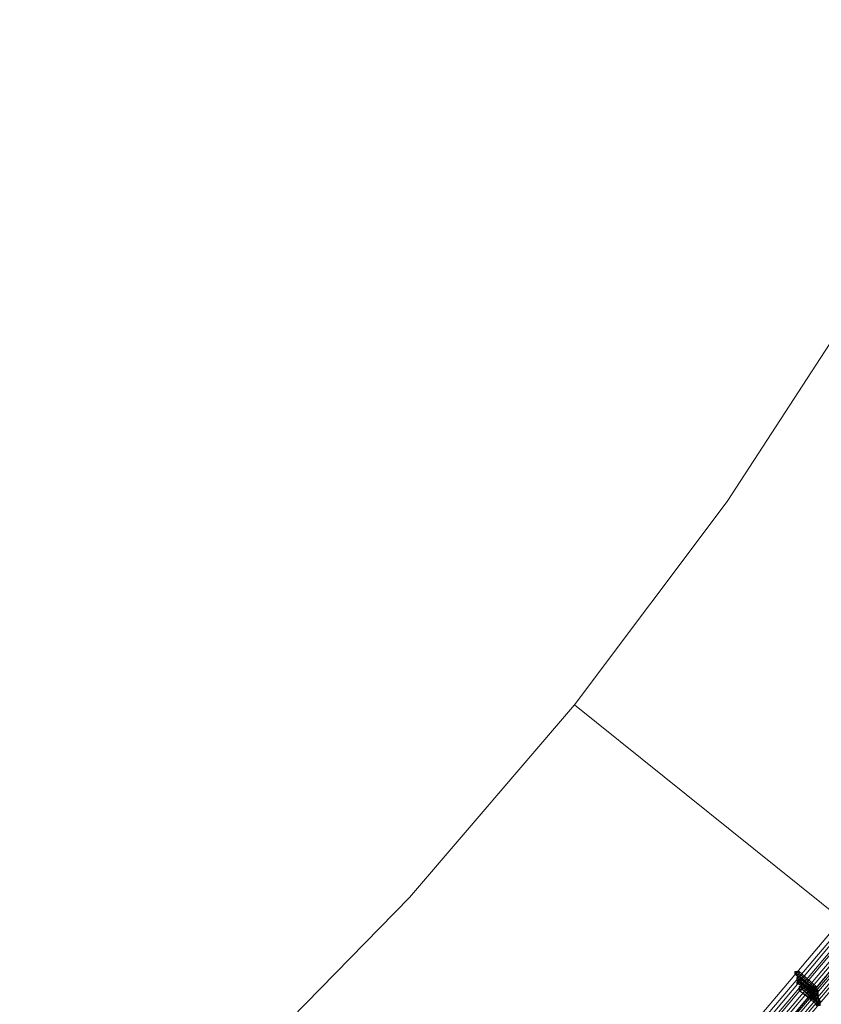
# Model space of a CAD drawing. Units: millimetres. Extents: x -14835 to 2838, y -7909 to 1813.
# Drawn here: x 595 to 1466, y -4066 to -2997 of the extents above; entities that cross this region are included whole.
import ezdxf

# ---------------------------------------------------------------- set-up
doc = ezdxf.new("R2010")
doc.units = ezdxf.units.MM

# ---------------------------------------------------------------- blocks, each defined once
blk = doc.blocks.new('WMF0')
at = {"color": 30, "lineweight": 0}
for points in [[(846.394, -772.413), (843.233, -780.458), (839.642, -788.215), (835.476, -795.757), (830.808, -802.939), (825.636, -809.835)], [(825.636, -809.835), (830.808, -802.939), (835.476, -795.757), (839.642, -788.215), (843.233, -780.458), (846.394, -772.413)], [(825.636, -809.835), (820.034, -816.371), (814, -822.548), (807.608, -828.222), (800.784, -833.465), (793.602, -838.277)], [(793.602, -838.277), (800.784, -833.465), (807.608, -828.222), (814, -822.548), (820.034, -816.371), (825.636, -809.835)], [(825.636, -809.835), (843.88, -824.487)], [(843.88, -824.487), (825.636, -809.835)], [(843.88, -824.487), (825.636, -809.835)], [(825.636, -809.835), (843.88, -824.487)]]:
    blk.add_lwpolyline(points, dxfattribs=at)
at = {"color": 3, "lineweight": 0}
for points in [[(800.856, -847.543), (808.47, -842.372), (815.724, -836.697), (822.548, -830.52), (828.94, -823.912), (834.902, -816.873)], [(800.928, -847.758), (808.542, -842.515), (815.796, -836.841), (822.619, -830.664), (829.084, -823.984), (835.045, -816.945)], [(800.928, -847.902), (808.613, -842.659), (815.868, -836.913), (822.691, -830.736), (829.156, -824.128), (835.117, -817.017)], [(801, -848.046), (808.613, -842.802), (815.94, -837.056), (822.763, -830.879), (829.227, -824.2), (835.189, -817.161)], [(801, -848.118), (808.685, -842.874), (815.94, -837.128), (822.835, -830.879), (829.299, -824.271), (835.261, -817.161)], [(801.072, -848.261), (808.685, -843.018), (816.012, -837.272), (822.907, -831.023), (829.371, -824.343), (835.404, -817.233)], [(801.072, -848.405), (808.757, -843.162), (816.083, -837.416), (822.979, -831.167), (829.443, -824.415), (835.476, -817.304)], [(801.144, -848.62), (808.829, -843.305), (816.155, -837.559), (823.05, -831.239), (829.587, -824.559), (835.548, -817.376)], [(801.287, -848.261), (808.973, -843.09), (816.227, -837.344), (823.122, -831.095), (829.587, -824.487), (835.548, -817.376)], [(801.359, -848.333), (808.973, -843.09), (816.299, -837.344), (823.194, -831.167), (829.587, -824.487), (835.62, -817.448)], [(801.359, -848.477), (809.044, -843.233), (816.299, -837.487), (823.194, -831.239), (829.658, -824.559), (835.692, -817.448)], [(801.359, -848.62), (809.044, -843.377), (816.371, -837.559), (823.266, -831.382), (829.802, -824.631), (835.764, -817.52)], [(801.431, -848.692), (809.116, -843.377), (816.442, -837.631), (823.338, -831.382), (829.802, -824.702), (835.835, -817.592)], [(801.431, -848.836), (809.116, -843.593), (816.514, -837.775), (823.41, -831.526), (829.874, -824.774), (835.907, -817.664)]]:
    blk.add_lwpolyline(points, dxfattribs=at)
at = {"color": 253, "lineweight": 0}
for points in [[(833.25, -818.885), (833.178, -818.885), (833.106, -818.956), (833.178, -818.956), (833.178, -819.028), (833.25, -818.956), (833.25, -818.885)], [(833.178, -818.956), (833.178, -819.028), (833.25, -818.956), (833.25, -818.885), (833.178, -818.885), (833.106, -818.956), (833.178, -818.956)], [(833.106, -818.956), (833.106, -818.885), (833.178, -818.885), (833.25, -818.885), (833.25, -818.956), (833.178, -819.028), (833.106, -818.956)], [(833.178, -818.885), (833.106, -818.885), (833.178, -818.885)], [(833.178, -819.1), (833.25, -819.028), (833.25, -819.1), (833.322, -819.1), (833.25, -819.172), (833.178, -819.172), (833.178, -819.1)], [(833.25, -819.1), (833.178, -819.1), (833.178, -819.172), (833.25, -819.172), (833.322, -819.1), (833.25, -819.1)], [(833.178, -819.172), (833.25, -819.172), (833.322, -819.1), (833.25, -819.1), (833.178, -819.1), (833.178, -819.172)], [(833.178, -819.244), (833.25, -819.172), (833.322, -819.244), (833.322, -819.315), (833.25, -819.315), (833.178, -819.315), (833.178, -819.244)], [(833.322, -819.244), (833.25, -819.244), (833.178, -819.244), (833.25, -819.315), (833.322, -819.315), (833.322, -819.244)], [(833.25, -819.315), (833.322, -819.315), (833.322, -819.244), (833.25, -819.244), (833.178, -819.244), (833.25, -819.315)], [(833.25, -819.244), (833.178, -819.244), (833.25, -819.244)], [(833.322, -819.244), (833.322, -819.172), (833.322, -819.244)], [(833.322, -819.387), (833.25, -819.387), (833.25, -819.459), (833.25, -819.531), (833.322, -819.531), (833.322, -819.459), (833.393, -819.459), (833.322, -819.387)], [(833.25, -819.531), (833.322, -819.531), (833.322, -819.459), (833.393, -819.459), (833.322, -819.387), (833.25, -819.387), (833.25, -819.459), (833.25, -819.531)], [(833.25, -819.459), (833.25, -819.387), (833.322, -819.387), (833.393, -819.459), (833.322, -819.459), (833.322, -819.531), (833.25, -819.459)], [(833.25, -819.531), (833.25, -819.459), (833.25, -819.531)], [(833.824, -819.387), (833.752, -819.387), (833.752, -819.459), (833.824, -819.459), (833.824, -819.387)], [(833.968, -819.962), (833.968, -819.89), (833.896, -819.89), (833.824, -819.962), (833.896, -820.034), (833.968, -820.034), (833.968, -819.962)]]:
    blk.add_lwpolyline(points, close=True, dxfattribs=at)
for points in [[(833.178, -818.885), (833.752, -819.387)], [(833.752, -819.387), (833.178, -818.885)], [(833.25, -818.885), (833.824, -819.387)], [(833.824, -819.387), (833.25, -818.885)], [(833.178, -818.956), (833.178, -819.028)], [(833.752, -819.459), (833.178, -818.956)], [(833.178, -819.028), (833.752, -819.531)], [(833.178, -819.1), (833.752, -819.603)], [(833.752, -819.603), (833.178, -819.1)], [(833.178, -819.172), (833.824, -819.675)], [(833.824, -819.675), (833.178, -819.172)], [(833.25, -818.956), (833.824, -819.459)], [(833.824, -819.459), (833.25, -818.956)], [(833.25, -819.1), (833.896, -819.603)], [(833.896, -819.531), (833.25, -819.1)], [(833.25, -819.172), (833.896, -819.675)], [(833.896, -819.675), (833.25, -819.172)], [(833.25, -819.244), (833.824, -819.746)], [(833.824, -819.675), (833.25, -819.244)], [(833.322, -819.244), (833.896, -819.746)], [(833.896, -819.675), (833.322, -819.244)], [(833.25, -819.315), (833.824, -819.818)], [(833.824, -819.818), (833.25, -819.315)], [(833.25, -819.387), (833.824, -819.89)], [(833.824, -819.89), (833.25, -819.387)], [(833.25, -819.531), (833.896, -820.034)], [(833.896, -819.962), (833.25, -819.531)], [(833.322, -819.315), (833.896, -819.818)], [(833.896, -819.818), (833.322, -819.315)], [(833.322, -819.387), (833.968, -819.89)], [(833.968, -819.89), (833.322, -819.387)], [(833.322, -819.459), (833.968, -820.034)], [(833.968, -819.962), (833.322, -819.459)], [(833.752, -819.531), (833.824, -819.531), (833.824, -819.459), (833.824, -819.387)], [(833.824, -819.387), (833.752, -819.387), (833.752, -819.459), (833.752, -819.531)], [(833.752, -819.459), (833.824, -819.459), (833.824, -819.387)], [(833.824, -819.387), (833.752, -819.387), (833.752, -819.459)], [(833.752, -819.387), (833.752, -819.603)], [(833.896, -819.531), (833.824, -819.531), (833.752, -819.603), (833.752, -819.675), (833.824, -819.675)], [(833.752, -819.531), (833.824, -819.675)], [(833.896, -819.603), (833.824, -819.603), (833.752, -819.603), (833.752, -819.675), (833.824, -819.675)], [(833.752, -819.603), (833.824, -819.675)], [(833.824, -819.387), (833.896, -819.531)], [(833.824, -819.459), (833.896, -819.675)], [(833.824, -819.675), (833.896, -819.675), (833.896, -819.603), (833.896, -819.531)], [(833.824, -819.675), (833.896, -819.675), (833.896, -819.603)], [(833.896, -819.603), (833.896, -819.675)], [(833.824, -819.818), (833.896, -819.818), (833.896, -819.746), (833.896, -819.675)], [(833.896, -819.675), (833.824, -819.675), (833.824, -819.746), (833.824, -819.818)], [(833.896, -819.746), (833.896, -819.675), (833.824, -819.675), (833.824, -819.746), (833.824, -819.818)], [(833.824, -819.675), (833.824, -819.818)], [(833.824, -819.818), (833.896, -819.818), (833.896, -819.746)], [(833.824, -819.746), (833.824, -819.89)], [(833.824, -819.818), (833.896, -819.962)], [(833.968, -819.89), (833.896, -819.89), (833.824, -819.89), (833.824, -819.962), (833.824, -820.034), (833.896, -820.034)], [(833.968, -819.89), (833.896, -819.89), (833.824, -819.89), (833.824, -819.962), (833.896, -819.962)], [(833.824, -819.89), (833.896, -819.962)], [(833.896, -819.675), (833.896, -819.818)], [(833.896, -819.746), (833.968, -819.89)], [(833.896, -819.818), (833.968, -819.962)], [(833.896, -820.034), (833.968, -820.034), (833.968, -819.962), (833.968, -819.89)], [(833.896, -819.962), (833.896, -820.034), (833.896, -819.962), (833.968, -819.962), (833.968, -819.89)]]:
    blk.add_lwpolyline(points, dxfattribs=at)

msp = doc.modelspace()

# ---------------------------------------------------------------- block references
at = {"xscale": 32.03, "yscale": 32.03, "zscale": 32.03}
msp.add_blockref('WMF0', (-25247.3, 22198.2), dxfattribs=at)

doc.saveas('drawing.dxf')
